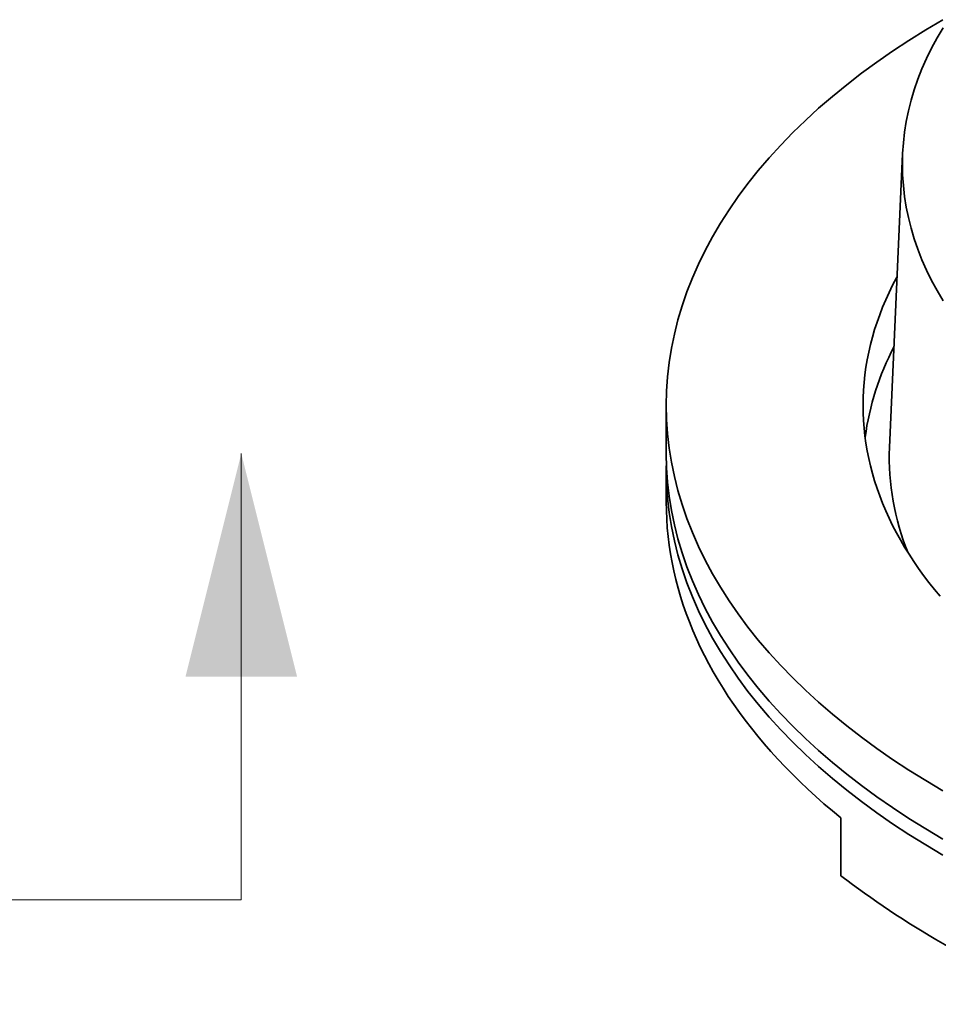
# Model space of a CAD drawing. Units: inches. Extents: x 0.1 to 8.4, y 0.1 to 10.9.
# Drawn here: x 5.5 to 6.5, y 7.9 to 8.9 of the extents above; entities that cross this region are included whole.
import ezdxf

# ---------------------------------------------------------------- set-up
doc = ezdxf.new("R2010")
doc.units = ezdxf.units.IN
doc.header["$MEASUREMENT"] = 0
doc.linetypes.add('PHANTOM', pattern=[0.5, 0.25, -0.05, 0.05, -0.05, 0.05, -0.05])

msp = doc.modelspace()

# ---------------------------------------------------------------- linework, layer by layer
at = {"color": 7, "linetype": 'Continuous', "lineweight": 35}
for p, q in [((6.42684896, 8.77479699), (6.41290573, 8.46370473)), ((6.17659804, 8.50842908), (6.17659804, 8.45739528)), ((6.17659804, 8.44038401), (6.17659804, 8.40606039)), ((6.36153026, 8.01034767), (6.36153026, 8.07159979))]:
    msp.add_line(p, q, dxfattribs=at)
at = {"color": 7, "linetype": 'Continuous', "lineweight": 18}
msp.add_line((5.72674526, 7.98502827), (5.72674526, 8.45746921), dxfattribs=at)
at = {"color": 7, "linetype": 'PHANTOM', "lineweight": 18}
msp.add_line((5.72674526, 7.98502827), (2.23741245, 7.98502827), dxfattribs=at)
at = {"color": 7, "linetype": 'Continuous', "lineweight": 35, "flags": 128}
for points in [[(6.46949126, 8.10022502), (6.45122369, 8.11105045), (6.4334532, 8.12214819), (6.4161921, 8.13351071), (6.3994521, 8.14513016), (6.38324472, 8.15699859), (6.36758104, 8.16910787), (6.35247188, 8.18144973), (6.33792746, 8.19401566), (6.3239579, 8.20679709), (6.31057265, 8.21978522), (6.29778095, 8.2329712), (6.28559151, 8.24634593), (6.27401276, 8.25990032), (6.26305259, 8.27362501), (6.25271853, 8.28751064), (6.24301765, 8.30154769), (6.23395658, 8.31572651), (6.22554152, 8.33003738), (6.21777833, 8.34447051), (6.21067224, 8.35901604), (6.20422815, 8.37366395), (6.19845041, 8.38840421), (6.19334312, 8.40322674), (6.18890971, 8.41812139), (6.18515321, 8.43307792), (6.18207616, 8.44808608), (6.17968072, 8.46313561), (6.1779685, 8.47821619), (6.17694073, 8.49331747), (6.17659804, 8.50842908), (6.17694073, 8.5235407), (6.1779685, 8.53864197), (6.17968072, 8.55372255), (6.18207616, 8.56877208), (6.18515321, 8.58378024), (6.18890971, 8.59873678), (6.19334312, 8.61363142), (6.19845041, 8.62845395), (6.20422815, 8.64319421), (6.21067224, 8.65784212), (6.21777833, 8.67238765), (6.22554152, 8.68682079), (6.23395658, 8.70113165), (6.24301765, 8.71531047), (6.25271853, 8.72934752), (6.26305259, 8.74323315), (6.27401276, 8.75695785), (6.28559151, 8.77051223), (6.29778095, 8.78388696), (6.31057265, 8.79707294), (6.3239579, 8.81006107), (6.33792746, 8.82284251), (6.35247188, 8.83540843), (6.36758104, 8.8477503), (6.38324472, 8.85985957), (6.3994521, 8.871728), (6.4161921, 8.88334745), (6.4334532, 8.89470998), (6.45122369, 8.90580771), (6.46949126, 8.91663314)], [(6.46961692, 8.90812504), (6.46330566, 8.89739187), (6.45748326, 8.88656702), (6.4521537, 8.87565787), (6.44732062, 8.86467194), (6.44298733, 8.85361674), (6.43915687, 8.84249984), (6.43583179, 8.83132887), (6.43301439, 8.82011145), (6.43070665, 8.80885534), (6.42891002, 8.79756819), (6.42762591, 8.78625778), (6.42685505, 8.77493181), (6.42659806, 8.76359809)], [(6.42659806, 8.76359809), (6.42685505, 8.75226436), (6.42762591, 8.7409384), (6.42891002, 8.72962798), (6.43070665, 8.71834084), (6.43301439, 8.70708472), (6.43583179, 8.6958673), (6.43915687, 8.68469634), (6.44298733, 8.67357943), (6.44732062, 8.66252424), (6.4521537, 8.6515383), (6.45748326, 8.64062916), (6.46330566, 8.6298043), (6.46961692, 8.61907114)], [(6.46658245, 8.30628441), (6.46052242, 8.31353842), (6.45468476, 8.32085294), (6.44907126, 8.32822571), (6.44368368, 8.33565443), (6.43852371, 8.34313681), (6.43359291, 8.35067051), (6.42889284, 8.35825321), (6.42442497, 8.36588254), (6.42019066, 8.37355613), (6.41619124, 8.38127162), (6.41242795, 8.38902657), (6.40890193, 8.39681861), (6.40561434, 8.4046453), (6.40256613, 8.41250424), (6.39975831, 8.42039295), (6.39719171, 8.428309), (6.39486714, 8.43624993), (6.39278527, 8.44421328), (6.39094688, 8.45219656), (6.38935244, 8.46019731), (6.38800244, 8.46821304), (6.3868973, 8.47624124), (6.38603742, 8.48427945), (6.38542302, 8.49232517), (6.38505431, 8.50037587), (6.38493138, 8.50842908), (6.38505431, 8.51648229), (6.38542302, 8.52453299), (6.38603742, 8.53257872), (6.3868973, 8.54061692), (6.38800244, 8.54864512), (6.38935244, 8.55666086), (6.39094688, 8.5646616), (6.39278527, 8.57264488), (6.39486714, 8.58060823), (6.39719171, 8.58854917), (6.39975831, 8.59646522), (6.40256613, 8.60435393), (6.40561434, 8.61221286), (6.40890193, 8.62003956), (6.41242795, 8.62783159), (6.41619124, 8.63558654), (6.42019066, 8.64330203), (6.42102477, 8.64485125)], [(6.46949126, 8.04919122), (6.45122369, 8.06001665), (6.4334532, 8.07111439), (6.4161921, 8.08247691), (6.3994521, 8.09409636), (6.38324472, 8.10596479), (6.36758104, 8.11807406), (6.35247188, 8.13041593), (6.33792746, 8.14298186), (6.3239579, 8.15576329), (6.31057265, 8.16875142), (6.29778095, 8.1819374), (6.28559151, 8.19531213), (6.27401276, 8.20886652), (6.26305259, 8.22259121), (6.25271853, 8.23647684), (6.24301765, 8.25051389), (6.23395658, 8.26469271), (6.22554152, 8.27900358), (6.21777833, 8.29343671), (6.21067224, 8.30798224), (6.20422815, 8.32263015), (6.19845041, 8.33737041), (6.19334312, 8.35219294), (6.18890971, 8.36708759), (6.18515321, 8.38204412), (6.18207616, 8.39705228), (6.17968072, 8.41210181), (6.1779685, 8.42718239), (6.17694073, 8.44228367), (6.17659804, 8.45739528)], [(6.17670659, 8.44888964), (6.17659804, 8.44038401), (6.17694073, 8.4252724), (6.1779685, 8.41017112), (6.17968072, 8.39509054), (6.18207616, 8.38004101), (6.18515321, 8.36503285), (6.18890971, 8.35007632), (6.19334312, 8.33518167), (6.19845041, 8.32035915), (6.20422815, 8.30561888), (6.21067224, 8.29097098), (6.21777833, 8.27642544), (6.22554152, 8.26199231), (6.23395658, 8.24768145), (6.24301765, 8.23350262), (6.25271853, 8.21946557), (6.26305259, 8.20557994), (6.27401276, 8.19185525), (6.28559151, 8.17830086), (6.29778095, 8.16492614), (6.31057265, 8.15174016), (6.3239579, 8.13875202), (6.33792746, 8.12597059), (6.35247188, 8.11340467), (6.36758104, 8.1010628), (6.38324472, 8.08895353), (6.3994521, 8.07708509), (6.4161921, 8.06546565), (6.4334532, 8.05410312), (6.45122369, 8.04300538), (6.46949126, 8.03217995)], [(6.17659804, 8.40606039), (6.1767236, 8.39691373), (6.17710013, 8.38776934), (6.17772759, 8.37862956), (6.17860586, 8.36949667), (6.17973468, 8.36037296), (6.18111376, 8.35126072), (6.18274273, 8.34216223), (6.18462122, 8.33307979), (6.18674875, 8.32401567), (6.18912484, 8.31497214), (6.19174878, 8.30595148), (6.19461993, 8.29695595), (6.1977377, 8.28798784), (6.20110119, 8.27904934), (6.20470959, 8.27014275), (6.20856203, 8.26127027), (6.21265738, 8.25243413), (6.21699482, 8.24363657), (6.22157314, 8.23487979), (6.22639123, 8.22616597), (6.23144792, 8.21749736), (6.23674186, 8.20887603), (6.24227175, 8.20030424), (6.24803619, 8.19178408), (6.25403377, 8.18331772), (6.26026297, 8.17490731), (6.26672219, 8.16655491), (6.27340989, 8.15826266), (6.28032426, 8.15003257), (6.2874637, 8.14186678), (6.29482638, 8.13376736), (6.30241038, 8.12573623), (6.3102139, 8.11777554), (6.31823491, 8.10988719), (6.3264714, 8.1020732), (6.33492135, 8.09433555), (6.34358259, 8.08667614), (6.35245296, 8.07909691), (6.36153026, 8.07159979)]]:
    msp.add_lwpolyline(points, dxfattribs=at)
at = {"color": 7, "linetype": 'Continuous', "lineweight": 35}
msp.add_arc((6.67676504, 8.43518393), 0.29228062, 152.42234474, 172.28792258, dxfattribs=at)
at = {"color": 8, "linetype": 'Continuous', "lineweight": 35}
msp.add_arc((6.67786659, 8.45298681), 0.26517755, 177.68359527, 202.3009849, dxfattribs=at)
at = {"color": 7, "linetype": 'Continuous', "lineweight": 35}
msp.add_ellipse((7.17659805, 8.20284387), major_axis=(0.99811491, -0.13079755), ratio=0.4692197292, start_param=3.8209541211, end_param=4.1558502795, dxfattribs=at)
at = {"color": 7, "linetype": 'Continuous', "lineweight": 18}
msp.add_solid([(5.72674526, 8.45746921), (5.66769014, 8.22124874), (5.78580037, 8.22124874)], dxfattribs=at)

doc.saveas('drawing.dxf')
